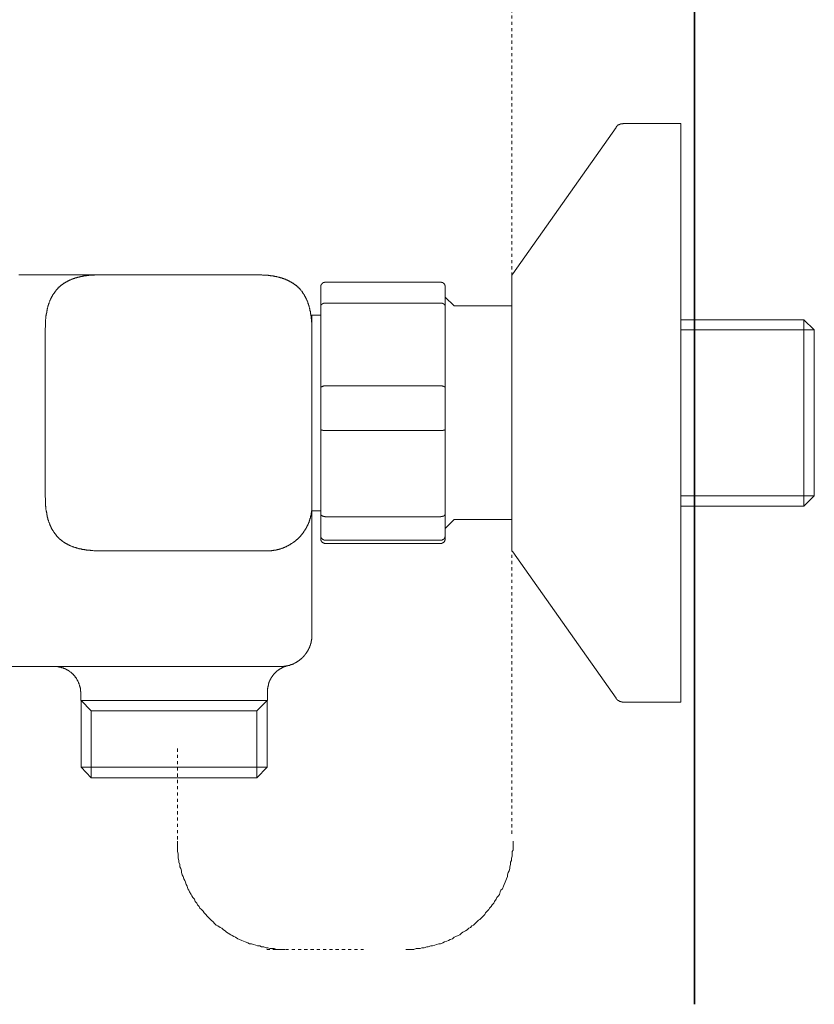
# Model space of a CAD drawing. Units: inches. Extents: x -466 to 712, y -705 to 134.
# Drawn here: x 429 to 519, y -550 to -439 of the extents above; entities that cross this region are included whole.
import ezdxf

# ---------------------------------------------------------------- set-up
doc = ezdxf.new("R2010")
doc.units = ezdxf.units.IN
doc.header["$MEASUREMENT"] = 0
for name, pattern in [('AI-Linetype-10', [0.705556, 0.352778, -0.352778]), ('AI-Linetype-11', [0.705556, 0.352778, -0.352778]), ('AI-Linetype-12', [0.705556, 0.352778, -0.352778]), ('AI-Linetype-8', [0.705556, 0.352778, -0.352778]), ('AI-Linetype-9', [0.705556, 0.352778, -0.352778])]:
    doc.linetypes.add(name, pattern=pattern)
doc.layers.add('图层 1', color=7, linetype='Continuous')

msp = doc.modelspace()

# ---------------------------------------------------------------- linework, layer by layer
at = {"layer": '图层 1', "color": 7, "lineweight": 35}
msp.add_lwpolyline([(505.43, 12.45), (505.43, -549.73)], dxfattribs=at)
at = {"layer": '图层 1', "color": 7, "linetype": 'AI-Linetype-8', "lineweight": 9}
msp.add_lwpolyline([(484.86, -203.51), (484.86, -530.56)], dxfattribs=at)
at = {"layer": '图层 1', "color": 7, "lineweight": 9}
for points in [[(496.6, -451.05), (496.6, -451.02), (496.62, -451), (496.65, -450.98), (496.65, -450.95), (496.67, -450.95), (496.7, -450.92), (496.7, -450.9), (496.72, -450.9), (496.72, -450.88), (496.74, -450.88), (496.77, -450.86), (496.77, -450.83), (496.8, -450.83), (496.82, -450.8), (496.85, -450.78), (496.87, -450.78), (496.9, -450.75), (496.92, -450.75), (496.94, -450.74), (496.97, -450.74), (496.97, -450.71), (496.99, -450.71), (497.02, -450.71), (497.04, -450.68), (497.07, -450.68), (497.09, -450.68), (497.12, -450.65), (497.15, -450.65), (497.16, -450.65), (497.19, -450.64), (497.21, -450.64), (497.24, -450.64), (497.27, -450.64), (497.29, -450.64), (497.32, -450.64), (497.34, -450.64), (497.37, -450.64), (497.39, -450.61), (497.42, -450.61)], [(497.42, -450.61), (503.89, -450.61)], [(503.89, -450.61), (503.89, -515.72)], [(484.97, -467.52), (496.6, -451.05)], [(484.89, -467.79), (484.89, -467.77), (484.89, -467.75), (484.89, -467.73), (484.89, -467.69), (484.89, -467.67), (484.92, -467.64), (484.92, -467.62), (484.92, -467.6), (484.94, -467.57), (484.94, -467.54), (484.97, -467.54), (484.97, -467.52)], [(439.06, -467.64), (439.04, -467.64), (439.01, -467.64), (438.99, -467.64), (438.97, -467.64), (438.94, -467.64), (438.92, -467.64), (438.89, -467.64), (438.86, -467.64), (438.84, -467.64), (438.82, -467.64), (438.79, -467.64), (438.77, -467.64), (438.74, -467.64), (438.71, -467.64), (438.69, -467.64), (438.67, -467.64), (438.64, -467.64), (438.61, -467.64), (438.59, -467.64), (438.57, -467.64), (438.54, -467.64), (438.52, -467.64), (438.49, -467.64), (438.47, -467.64), (438.44, -467.64), (438.42, -467.64), (438.4, -467.64), (438.37, -467.64), (438.35, -467.64), (438.32, -467.64), (438.3, -467.64), (438.27, -467.64), (438.22, -467.64), (438.19, -467.64), (438.17, -467.64), (438.14, -467.64), (438.12, -467.64), (438.1, -467.64), (438.07, -467.64), (438.05, -467.64), (438, -467.64), (437.97, -467.64), (437.94, -467.64), (437.92, -467.64), (437.88, -467.64), (437.85, -467.64), (437.82, -467.64), (437.79, -467.64), (437.75, -467.64), (437.72, -467.64), (437.68, -467.64), (437.65, -467.64), (437.62, -467.64), (437.58, -467.64), (437.55, -467.64), (437.5, -467.64), (437.48, -467.64), (437.43, -467.64), (437.4, -467.64), (437.35, -467.64), (437.33, -467.64), (437.27, -467.64), (437.23, -467.64), (437.2, -467.64), (437.15, -467.64), (437.1, -467.64), (437.08, -467.64), (437.03, -467.64), (436.98, -467.64), (436.95, -467.64), (436.9, -467.64), (436.85, -467.64), (436.81, -467.64), (436.76, -467.64), (436.73, -467.64), (436.68, -467.64), (436.64, -467.64), (436.59, -467.64), (436.53, -467.64), (436.48, -467.64), (436.46, -467.64), (436.41, -467.64), (436.36, -467.64), (436.31, -467.64), (436.26, -467.64), (436.21, -467.64), (436.16, -467.64), (436.11, -467.64), (436.06, -467.64), (436.01, -467.64), (435.96, -467.64), (435.91, -467.64), (435.84, -467.64), (435.79, -467.64), (435.74, -467.64), (435.69, -467.64), (435.64, -467.64), (435.59, -467.64), (435.54, -467.64), (435.47, -467.64), (435.42, -467.64), (435.37, -467.64), (435.32, -467.64), (435.24, -467.64), (435.19, -467.64), (435.14, -467.64), (435.1, -467.64), (435.02, -467.64), (434.98, -467.64), (434.92, -467.64), (434.85, -467.64), (434.8, -467.64), (434.72, -467.64), (434.68, -467.64), (434.62, -467.64), (434.55, -467.64), (434.5, -467.64), (434.43, -467.64), (434.37, -467.64), (434.3, -467.64), (434.26, -467.64), (434.13, -467.64), (434, -467.64), (433.88, -467.64), (433.76, -467.64), (433.63, -467.64), (433.51, -467.64), (433.36, -467.64), (433.24, -467.64), (433.11, -467.64), (432.99, -467.64), (432.84, -467.64), (432.72, -467.64), (432.64, -467.64), (432.59, -467.64), (432.52, -467.64), (432.44, -467.64), (432.32, -467.64), (432.17, -467.64), (432.05, -467.64), (431.9, -467.64), (431.77, -467.64), (431.63, -467.64), (431.48, -467.64), (431.35, -467.64), (431.05, -467.64), (430.79, -467.64), (430.51, -467.64), (430.21, -467.64), (429.94, -467.64), (429.64, -467.64), (429.37, -467.64)], [(432.34, -474.34), (432.34, -474.18), (432.34, -474), (432.34, -473.92), (432.34, -473.82), (432.34, -473.73), (432.34, -473.65), (432.37, -473.55), (432.37, -473.48), (432.37, -473.38), (432.37, -473.27), (432.37, -473.2), (432.37, -473.11), (432.37, -473.02), (432.37, -472.98), (432.39, -472.93), (432.39, -472.88), (432.39, -472.83), (432.39, -472.8), (432.39, -472.75), (432.39, -472.71), (432.39, -472.66), (432.42, -472.61), (432.42, -472.58), (432.42, -472.53), (432.42, -472.48), (432.42, -472.44), (432.44, -472.38), (432.44, -472.36), (432.44, -472.31), (432.44, -472.27), (432.47, -472.21), (432.47, -472.17), (432.47, -472.14), (432.47, -472.08), (432.5, -472.04), (432.5, -471.99), (432.5, -471.93), (432.52, -471.91), (432.52, -471.86), (432.52, -471.81), (432.54, -471.77), (432.54, -471.74), (432.54, -471.69), (432.57, -471.64), (432.57, -471.59), (432.57, -471.57), (432.59, -471.52), (432.59, -471.46), (432.61, -471.42), (432.61, -471.39), (432.61, -471.35), (432.64, -471.29), (432.64, -471.24), (432.66, -471.22), (432.66, -471.17), (432.69, -471.12), (432.69, -471.07), (432.72, -471.05), (432.72, -470.99), (432.74, -470.95), (432.76, -470.92), (432.76, -470.87), (432.79, -470.82), (432.79, -470.79), (432.81, -470.75), (432.84, -470.7), (432.84, -470.68), (432.87, -470.62), (432.87, -470.6), (432.89, -470.55), (432.91, -470.5), (432.91, -470.48), (432.94, -470.43), (432.96, -470.4), (432.99, -470.34), (432.99, -470.31), (433.01, -470.28), (433.03, -470.23), (433.06, -470.19), (433.06, -470.15), (433.08, -470.12), (433.11, -470.08), (433.14, -470.05), (433.16, -470), (433.16, -469.97), (433.18, -469.93), (433.21, -469.91), (433.24, -469.86), (433.26, -469.84), (433.29, -469.78), (433.31, -469.76), (433.34, -469.73), (433.36, -469.69), (433.39, -469.66), (433.41, -469.63), (433.43, -469.58), (433.46, -469.56), (433.48, -469.53), (433.51, -469.48), (433.53, -469.46), (433.56, -469.43), (433.58, -469.38), (433.61, -469.35), (433.63, -469.33), (433.65, -469.28), (433.68, -469.26), (433.71, -469.23), (433.73, -469.21), (433.76, -469.18), (433.78, -469.14), (433.83, -469.11), (433.85, -469.09), (433.88, -469.06), (433.9, -469.04), (433.93, -469.01), (433.98, -468.99), (434, -468.94), (434.03, -468.91), (434.06, -468.89), (434.1, -468.86), (434.13, -468.84), (434.16, -468.82), (434.2, -468.79), (434.23, -468.76), (434.26, -468.74), (434.3, -468.72), (434.33, -468.69), (434.35, -468.66), (434.4, -468.64), (434.43, -468.61), (434.45, -468.59), (434.5, -468.57), (434.52, -468.57), (434.57, -468.54), (434.6, -468.52), (434.65, -468.5), (434.68, -468.46), (434.72, -468.44), (434.74, -468.42), (434.8, -468.42), (434.82, -468.39), (434.87, -468.37), (434.9, -468.35), (434.95, -468.32), (434.98, -468.32), (435.02, -468.29), (435.05, -468.27), (435.1, -468.24), (435.12, -468.24), (435.17, -468.22), (435.22, -468.19), (435.24, -468.19), (435.3, -468.17), (435.32, -468.14), (435.37, -468.14), (435.42, -468.12), (435.44, -468.09), (435.49, -468.09), (435.54, -468.07), (435.56, -468.07), (435.61, -468.04), (435.67, -468.04), (435.69, -468.01), (435.74, -467.99), (435.79, -467.99), (435.84, -467.97), (435.86, -467.97), (435.91, -467.94), (435.96, -467.94), (435.99, -467.94), (436.04, -467.92), (436.09, -467.92), (436.13, -467.89), (436.16, -467.89), (436.21, -467.86), (436.26, -467.86), (436.31, -467.86), (436.34, -467.84), (436.39, -467.84), (436.43, -467.82), (436.48, -467.82), (436.51, -467.82), (436.56, -467.79), (436.61, -467.79), (436.66, -467.79), (436.71, -467.77), (436.73, -467.77), (436.78, -467.77), (436.83, -467.77), (436.87, -467.75), (436.93, -467.75), (436.95, -467.75), (437, -467.75), (437.06, -467.73), (437.1, -467.73), (437.15, -467.73), (437.18, -467.73), (437.23, -467.73), (437.27, -467.69), (437.33, -467.69), (437.38, -467.69), (437.4, -467.69), (437.45, -467.69), (437.5, -467.69), (437.55, -467.67), (437.6, -467.67), (437.62, -467.67), (437.68, -467.67), (437.72, -467.67), (437.82, -467.67), (437.9, -467.67), (438, -467.64), (438.07, -467.64), (438.17, -467.64), (438.27, -467.64), (438.35, -467.64), (438.44, -467.64), (438.52, -467.64), (438.61, -467.64), (438.69, -467.64), (438.89, -467.64), (439.06, -467.64)], [(439.06, -467.64), (455.66, -467.64)], [(455.66, -467.64), (455.85, -467.64), (456.02, -467.64), (456.1, -467.64), (456.2, -467.64), (456.27, -467.64), (456.37, -467.64), (456.47, -467.64), (456.55, -467.64), (456.65, -467.64), (456.72, -467.64), (456.82, -467.67), (456.89, -467.67), (457, -467.67), (457.05, -467.67), (457.09, -467.67), (457.11, -467.67), (457.17, -467.67), (457.22, -467.69), (457.27, -467.69), (457.32, -467.69), (457.34, -467.69), (457.39, -467.69), (457.44, -467.69), (457.49, -467.73), (457.54, -467.73), (457.56, -467.73), (457.61, -467.73), (457.66, -467.73), (457.71, -467.75), (457.76, -467.75), (457.79, -467.75), (457.84, -467.75), (457.89, -467.77), (457.94, -467.77), (457.98, -467.77), (458.01, -467.77), (458.06, -467.79), (458.11, -467.79), (458.16, -467.79), (458.21, -467.82), (458.23, -467.82), (458.28, -467.82), (458.33, -467.84), (458.38, -467.84), (458.41, -467.86), (458.45, -467.86), (458.51, -467.86), (458.56, -467.89), (458.58, -467.89), (458.63, -467.92), (458.68, -467.92), (458.73, -467.94), (458.76, -467.94), (458.81, -467.94), (458.85, -467.97), (458.87, -467.97), (458.93, -467.99), (458.98, -467.99), (459.03, -468.01), (459.05, -468.04), (459.1, -468.04), (459.15, -468.07), (459.18, -468.07), (459.23, -468.09), (459.27, -468.09), (459.3, -468.12), (459.35, -468.14), (459.4, -468.14), (459.43, -468.17), (459.47, -468.19), (459.5, -468.19), (459.55, -468.22), (459.6, -468.24), (459.62, -468.24), (459.67, -468.27), (459.7, -468.29), (459.75, -468.32), (459.77, -468.32), (459.82, -468.35), (459.85, -468.37), (459.89, -468.39), (459.92, -468.42), (459.97, -468.42), (459.99, -468.44), (460.04, -468.46), (460.07, -468.5), (460.11, -468.52), (460.14, -468.54), (460.19, -468.57), (460.21, -468.57), (460.26, -468.59), (460.29, -468.61), (460.32, -468.64), (460.37, -468.66), (460.39, -468.69), (460.42, -468.72), (460.47, -468.74), (460.5, -468.76), (460.52, -468.79), (460.56, -468.82), (460.59, -468.84), (460.62, -468.86), (460.66, -468.89), (460.69, -468.91), (460.71, -468.94), (460.74, -468.99), (460.79, -469.01), (460.81, -469.04), (460.84, -469.06), (460.86, -469.09), (460.89, -469.11), (460.94, -469.14), (460.96, -469.18), (460.98, -469.21), (461.01, -469.23), (461.04, -469.26), (461.06, -469.28), (461.09, -469.33), (461.11, -469.35), (461.13, -469.38), (461.16, -469.43), (461.18, -469.46), (461.23, -469.48), (461.26, -469.53), (461.28, -469.56), (461.31, -469.58), (461.31, -469.63), (461.34, -469.66), (461.36, -469.69), (461.39, -469.73), (461.41, -469.76), (461.43, -469.78), (461.46, -469.84), (461.48, -469.86), (461.51, -469.91), (461.53, -469.93), (461.55, -469.97), (461.55, -470), (461.58, -470.05), (461.6, -470.08), (461.63, -470.12), (461.65, -470.15), (461.65, -470.19), (461.68, -470.23), (461.7, -470.28), (461.73, -470.31), (461.73, -470.34), (461.76, -470.4), (461.78, -470.43), (461.81, -470.48), (461.81, -470.5), (461.83, -470.55), (461.85, -470.6), (461.85, -470.62), (461.87, -470.68), (461.9, -470.7), (461.9, -470.75), (461.93, -470.79), (461.93, -470.82), (461.95, -470.87), (461.95, -470.92), (461.98, -470.95), (462, -470.99), (462, -471.05), (462.03, -471.07), (462.03, -471.12), (462.05, -471.17), (462.05, -471.22), (462.08, -471.24), (462.08, -471.29), (462.11, -471.35), (462.11, -471.39), (462.11, -471.42), (462.13, -471.46), (462.13, -471.52), (462.15, -471.57), (462.15, -471.59), (462.15, -471.64), (462.18, -471.69), (462.18, -471.74), (462.21, -471.77), (462.21, -471.81), (462.21, -471.86), (462.23, -471.91), (462.23, -471.93), (462.23, -471.99), (462.23, -472.04), (462.25, -472.08), (462.25, -472.14), (462.25, -472.17), (462.25, -472.21), (462.28, -472.27), (462.28, -472.31), (462.28, -472.36), (462.28, -472.38), (462.3, -472.44), (462.3, -472.48), (462.3, -472.53), (462.3, -472.58), (462.3, -472.61), (462.32, -472.66), (462.32, -472.71), (462.32, -472.75), (462.32, -472.8), (462.32, -472.83), (462.32, -472.88), (462.32, -472.93), (462.35, -472.98), (462.35, -473.02), (462.35, -473.11), (462.35, -473.2), (462.35, -473.27), (462.35, -473.38), (462.35, -473.48), (462.38, -473.55), (462.38, -473.65), (462.38, -473.73), (462.38, -473.82), (462.38, -473.92), (462.38, -474), (462.38, -474.18), (462.38, -474.34)], [(463.37, -468.99), (463.37, -468.97), (463.37, -468.94), (463.37, -468.91), (463.37, -468.89), (463.39, -468.86), (463.39, -468.84), (463.39, -468.82), (463.39, -468.79), (463.42, -468.79), (463.42, -468.76), (463.42, -468.74), (463.44, -468.74), (463.44, -468.72), (463.44, -468.69), (463.47, -468.69), (463.47, -468.66), (463.49, -468.66), (463.49, -468.64), (463.52, -468.64), (463.52, -468.61), (463.54, -468.61), (463.54, -468.59), (463.56, -468.59), (463.56, -468.57), (463.59, -468.57), (463.59, -468.54), (463.61, -468.54), (463.64, -468.54), (463.64, -468.52), (463.66, -468.52), (463.69, -468.52), (463.69, -468.5), (463.72, -468.5), (463.74, -468.5), (463.77, -468.5), (463.79, -468.5), (463.79, -468.46), (463.81, -468.46), (463.84, -468.46), (463.87, -468.46)], [(463.87, -468.46), (476.89, -468.46)], [(477.38, -468.99), (477.38, -468.97), (477.38, -468.94), (477.38, -468.91), (477.38, -468.89), (477.38, -468.86), (477.35, -468.86), (477.35, -468.84), (477.35, -468.82), (477.35, -468.79), (477.33, -468.79), (477.33, -468.76), (477.33, -468.74), (477.31, -468.74), (477.31, -468.72), (477.31, -468.69), (477.28, -468.69), (477.28, -468.66), (477.25, -468.66), (477.25, -468.64), (477.23, -468.61), (477.21, -468.61), (477.21, -468.59), (477.18, -468.59), (477.18, -468.57), (477.16, -468.57), (477.16, -468.54), (477.13, -468.54), (477.11, -468.54), (477.11, -468.52), (477.08, -468.52), (477.06, -468.52), (477.06, -468.5), (477.03, -468.5), (477.01, -468.5), (476.98, -468.5), (476.96, -468.5), (476.96, -468.46), (476.93, -468.46), (476.9, -468.46), (476.89, -468.46)], [(484.89, -467.79), (484.89, -498.54)], [(463.37, -468.99), (463.37, -471.17)], [(477.38, -471.17), (477.38, -468.99)], [(463.37, -471.17), (463.37, -471.15), (463.37, -471.12), (463.39, -471.09), (463.39, -471.07), (463.39, -471.05), (463.42, -471.05), (463.42, -471.02), (463.44, -471.02), (463.44, -470.99), (463.47, -470.97), (463.49, -470.97), (463.49, -470.95), (463.52, -470.95), (463.52, -470.92), (463.54, -470.92), (463.56, -470.92), (463.56, -470.9), (463.59, -470.9), (463.61, -470.9), (463.61, -470.87), (463.64, -470.87), (463.66, -470.87), (463.69, -470.87), (463.69, -470.84), (463.72, -470.84), (463.74, -470.84), (463.77, -470.84), (463.79, -470.84), (463.81, -470.84), (463.84, -470.84), (463.87, -470.84)], [(476.89, -470.84), (463.87, -470.84)], [(477.38, -471.17), (477.38, -471.15), (477.38, -471.12), (477.38, -471.09), (477.35, -471.09), (477.35, -471.07), (477.35, -471.05), (477.33, -471.05), (477.33, -471.02), (477.31, -471.02), (477.31, -470.99), (477.28, -470.97), (477.25, -470.97), (477.25, -470.95), (477.23, -470.95), (477.23, -470.92), (477.21, -470.92), (477.18, -470.92), (477.18, -470.9), (477.16, -470.9), (477.13, -470.9), (477.13, -470.87), (477.11, -470.87), (477.08, -470.87), (477.06, -470.87), (477.06, -470.84), (477.03, -470.84), (477.01, -470.84), (476.98, -470.84), (476.96, -470.84), (476.93, -470.84), (476.9, -470.84), (476.89, -470.84)], [(478.37, -471.15), (477.38, -470.15)], [(463.37, -471.17), (463.37, -480.35)], [(477.38, -480.35), (477.38, -471.17)], [(484.89, -471.15), (478.37, -471.15)], [(462.38, -472.17), (463.37, -472.17)], [(462.38, -474.27), (462.38, -472.17)], [(503.89, -472.69), (517.75, -472.69)], [(517.75, -493.67), (517.75, -472.69)], [(517.75, -472.69), (518.92, -473.85)], [(518.92, -473.85), (503.89, -473.85)], [(518.92, -473.85), (518.92, -492.5)], [(518.92, -483.18), (518.92, -473.85)], [(432.34, -491.99), (432.34, -474.34)], [(462.38, -474.34), (462.38, -493.69)], [(463.37, -480.35), (463.37, -480.32), (463.37, -480.3), (463.39, -480.3), (463.39, -480.27), (463.42, -480.27), (463.42, -480.25), (463.44, -480.25), (463.44, -480.23), (463.47, -480.23), (463.49, -480.23), (463.52, -480.21), (463.54, -480.21), (463.56, -480.21), (463.59, -480.18), (463.61, -480.18), (463.64, -480.18), (463.66, -480.18), (463.69, -480.18), (463.72, -480.15), (463.74, -480.15), (463.77, -480.15), (463.79, -480.15), (463.81, -480.15), (463.84, -480.15), (463.87, -480.15)], [(463.37, -480.35), (463.37, -485.01)], [(463.87, -480.15), (476.89, -480.15)], [(477.38, -480.35), (477.38, -480.32), (477.38, -480.3), (477.35, -480.3), (477.35, -480.27), (477.33, -480.27), (477.33, -480.25), (477.31, -480.25), (477.31, -480.23), (477.28, -480.23), (477.25, -480.23), (477.25, -480.21), (477.23, -480.21), (477.21, -480.21), (477.18, -480.21), (477.18, -480.18), (477.16, -480.18), (477.13, -480.18), (477.11, -480.18), (477.08, -480.18), (477.06, -480.18), (477.03, -480.15), (477.01, -480.15), (476.98, -480.15), (476.96, -480.15), (476.93, -480.15), (476.9, -480.15), (476.89, -480.15)], [(477.38, -485.01), (477.38, -480.35)], [(518.92, -492.5), (518.92, -483.18)], [(463.37, -485.01), (463.37, -485.03), (463.39, -485.06), (463.42, -485.09), (463.44, -485.09), (463.44, -485.11), (463.47, -485.11), (463.49, -485.11), (463.52, -485.11), (463.52, -485.14), (463.54, -485.14), (463.56, -485.14), (463.59, -485.14), (463.61, -485.14), (463.61, -485.16), (463.64, -485.16), (463.66, -485.16), (463.69, -485.16), (463.72, -485.16), (463.74, -485.16), (463.77, -485.16), (463.79, -485.16), (463.81, -485.16), (463.84, -485.16), (463.87, -485.16)], [(463.37, -485.01), (463.37, -494.54)], [(476.89, -485.16), (463.87, -485.16)], [(476.89, -485.16), (476.9, -485.16), (476.93, -485.16), (476.96, -485.16), (476.98, -485.16), (477.01, -485.16), (477.03, -485.16), (477.06, -485.16), (477.08, -485.16), (477.11, -485.16), (477.13, -485.16), (477.13, -485.14), (477.16, -485.14), (477.18, -485.14), (477.21, -485.14), (477.23, -485.14), (477.25, -485.11), (477.28, -485.11), (477.31, -485.11), (477.31, -485.09), (477.33, -485.09), (477.35, -485.06), (477.38, -485.06), (477.38, -485.03), (477.38, -485.01)], [(477.38, -494.54), (477.38, -485.01)], [(439.06, -498.69), (438.89, -498.69), (438.69, -498.69), (438.61, -498.69), (438.52, -498.69), (438.44, -498.69), (438.35, -498.69), (438.27, -498.69), (438.17, -498.69), (438.07, -498.69), (438, -498.69), (437.9, -498.69), (437.82, -498.69), (437.72, -498.66), (437.68, -498.66), (437.62, -498.66), (437.6, -498.66), (437.55, -498.66), (437.5, -498.66), (437.45, -498.66), (437.4, -498.63), (437.38, -498.63), (437.33, -498.63), (437.27, -498.63), (437.23, -498.63), (437.18, -498.63), (437.15, -498.61), (437.1, -498.61), (437.06, -498.61), (437, -498.61), (436.95, -498.58), (436.93, -498.58), (436.87, -498.58), (436.83, -498.58), (436.78, -498.56), (436.73, -498.56), (436.71, -498.56), (436.66, -498.56), (436.61, -498.54), (436.56, -498.54), (436.51, -498.54), (436.48, -498.51), (436.43, -498.51), (436.39, -498.48), (436.34, -498.48), (436.31, -498.48), (436.26, -498.46), (436.21, -498.46), (436.16, -498.46), (436.13, -498.43), (436.09, -498.43), (436.04, -498.41), (435.99, -498.41), (435.96, -498.39), (435.91, -498.39), (435.86, -498.36), (435.84, -498.36), (435.79, -498.33), (435.74, -498.33), (435.69, -498.31), (435.67, -498.31), (435.61, -498.29), (435.56, -498.29), (435.54, -498.26), (435.49, -498.24), (435.44, -498.24), (435.42, -498.21), (435.37, -498.21), (435.32, -498.18), (435.3, -498.16), (435.24, -498.16), (435.22, -498.13), (435.17, -498.11), (435.12, -498.11), (435.1, -498.09), (435.05, -498.06), (435.02, -498.04), (434.98, -498.04), (434.95, -498.02), (434.9, -497.98), (434.87, -497.96), (434.82, -497.96), (434.8, -497.93), (434.74, -497.92), (434.72, -497.89), (434.68, -497.86), (434.65, -497.83), (434.6, -497.83), (434.57, -497.81), (434.52, -497.78), (434.5, -497.76), (434.45, -497.74), (434.43, -497.71), (434.4, -497.68), (434.35, -497.67), (434.33, -497.64), (434.3, -497.62), (434.26, -497.59), (434.23, -497.56), (434.2, -497.54), (434.16, -497.51), (434.13, -497.49), (434.1, -497.46), (434.06, -497.44), (434.03, -497.42), (434, -497.39), (433.98, -497.37), (433.93, -497.34), (433.9, -497.28), (433.88, -497.27), (433.85, -497.24), (433.83, -497.21), (433.78, -497.19), (433.76, -497.18), (433.73, -497.12), (433.71, -497.1), (433.68, -497.06), (433.65, -497.05), (433.63, -497.03), (433.61, -496.97), (433.58, -496.95), (433.56, -496.92), (433.53, -496.87), (433.51, -496.84), (433.48, -496.82), (433.46, -496.77), (433.43, -496.75), (433.41, -496.73), (433.39, -496.67), (433.36, -496.65), (433.34, -496.62), (433.31, -496.57), (433.29, -496.55), (433.26, -496.5), (433.24, -496.47), (433.21, -496.42), (433.18, -496.4), (433.16, -496.38), (433.16, -496.33), (433.14, -496.3), (433.11, -496.25), (433.08, -496.22), (433.06, -496.18), (433.06, -496.16), (433.03, -496.1), (433.01, -496.05), (432.99, -496.02), (432.99, -495.97), (432.96, -495.95), (432.94, -495.9), (432.91, -495.87), (432.91, -495.82), (432.89, -495.77), (432.87, -495.75), (432.87, -495.71), (432.84, -495.68), (432.84, -495.62), (432.81, -495.57), (432.79, -495.55), (432.79, -495.51), (432.76, -495.46), (432.76, -495.44), (432.74, -495.38), (432.72, -495.33), (432.72, -495.28), (432.69, -495.26), (432.69, -495.22), (432.66, -495.16), (432.66, -495.13), (432.64, -495.08), (432.64, -495.04), (432.61, -494.98), (432.61, -494.96), (432.61, -494.91), (432.59, -494.86), (432.59, -494.81), (432.57, -494.79), (432.57, -494.73), (432.57, -494.69), (432.54, -494.64), (432.54, -494.61), (432.54, -494.57), (432.52, -494.51), (432.52, -494.46), (432.52, -494.44), (432.5, -494.39), (432.5, -494.34), (432.5, -494.29), (432.47, -494.24), (432.47, -494.22), (432.47, -494.17), (432.47, -494.11), (432.44, -494.06), (432.44, -494.02), (432.44, -493.99), (432.44, -493.94), (432.42, -493.89), (432.42, -493.83), (432.42, -493.8), (432.42, -493.77), (432.42, -493.73), (432.39, -493.67), (432.39, -493.62), (432.39, -493.58), (432.39, -493.55), (432.39, -493.5), (432.39, -493.45), (432.39, -493.39), (432.37, -493.35), (432.37, -493.33), (432.37, -493.23), (432.37, -493.12), (432.37, -493.05), (432.37, -492.95), (432.37, -492.88), (432.37, -492.77), (432.34, -492.68), (432.34, -492.6), (432.34, -492.5), (432.34, -492.43), (432.34, -492.32), (432.34, -492.15), (432.34, -491.99)], [(518.92, -492.5), (503.89, -492.5)], [(518.92, -492.5), (517.75, -493.67)], [(462.38, -493.69), (462.38, -493.73), (462.38, -493.75), (462.38, -493.77), (462.38, -493.8), (462.38, -493.82), (462.38, -493.83), (462.38, -493.87), (462.38, -493.91), (462.38, -493.94), (462.35, -493.97), (462.35, -493.99), (462.35, -494.02), (462.35, -494.04), (462.35, -494.06), (462.35, -494.11), (462.35, -494.14), (462.35, -494.17), (462.35, -494.19), (462.35, -494.22), (462.32, -494.24), (462.32, -494.26), (462.32, -494.31), (462.32, -494.34), (462.32, -494.36), (462.32, -494.39), (462.32, -494.42), (462.3, -494.44), (462.3, -494.48), (462.3, -494.51), (462.3, -494.54), (462.3, -494.57), (462.28, -494.59), (462.28, -494.61), (462.28, -494.66), (462.28, -494.69), (462.25, -494.71), (462.25, -494.73), (462.25, -494.76), (462.25, -494.81), (462.23, -494.84), (462.23, -494.86), (462.23, -494.89), (462.23, -494.91), (462.21, -494.94), (462.21, -494.98), (462.21, -495.01), (462.18, -495.04), (462.18, -495.07), (462.18, -495.08), (462.15, -495.11), (462.15, -495.16), (462.15, -495.18), (462.13, -495.22), (462.13, -495.23), (462.11, -495.26), (462.11, -495.31), (462.11, -495.33), (462.08, -495.35), (462.08, -495.38), (462.05, -495.41), (462.05, -495.44), (462.05, -495.48), (462.03, -495.51), (462.03, -495.54), (462, -495.55), (462, -495.57), (461.98, -495.6), (461.98, -495.65), (461.95, -495.68), (461.95, -495.71), (461.93, -495.73), (461.93, -495.75), (461.9, -495.77), (461.9, -495.8), (461.87, -495.85), (461.87, -495.87), (461.85, -495.9), (461.83, -495.93), (461.83, -495.95), (461.81, -495.97), (461.81, -496), (461.78, -496.05), (461.76, -496.07), (461.76, -496.1), (461.73, -496.13), (461.73, -496.16), (461.7, -496.18), (461.68, -496.19), (461.68, -496.22), (461.65, -496.25), (461.63, -496.3), (461.63, -496.33), (461.6, -496.35), (461.58, -496.38), (461.58, -496.4), (461.55, -496.42), (461.53, -496.44), (461.51, -496.47), (461.51, -496.5), (461.48, -496.52), (461.46, -496.55), (461.46, -496.57), (461.43, -496.62), (461.41, -496.65), (461.39, -496.67), (461.36, -496.69), (461.36, -496.73), (461.34, -496.75), (461.31, -496.77), (461.28, -496.8), (461.26, -496.82), (461.26, -496.84), (461.23, -496.87), (461.21, -496.9), (461.18, -496.92), (461.16, -496.95), (461.13, -496.97), (461.13, -496.99), (461.11, -497.03), (461.09, -497.05), (461.06, -497.06), (461.04, -497.1), (461.01, -497.12), (460.98, -497.14), (460.96, -497.18), (460.94, -497.19), (460.91, -497.21), (460.89, -497.24), (460.86, -497.27), (460.84, -497.28), (460.81, -497.31), (460.79, -497.34), (460.76, -497.37), (460.74, -497.39), (460.71, -497.42), (460.69, -497.42), (460.66, -497.44), (460.64, -497.46), (460.62, -497.49), (460.59, -497.51), (460.56, -497.54), (460.54, -497.54), (460.52, -497.56), (460.5, -497.59), (460.47, -497.62), (460.44, -497.64), (460.42, -497.67), (460.39, -497.67), (460.37, -497.68), (460.34, -497.71), (460.32, -497.74), (460.29, -497.74), (460.26, -497.76), (460.24, -497.78), (460.21, -497.81), (460.19, -497.81), (460.17, -497.83), (460.11, -497.86), (460.1, -497.89), (460.07, -497.89), (460.04, -497.92), (460.02, -497.93), (459.99, -497.93), (459.97, -497.96), (459.94, -497.98), (459.92, -497.98), (459.89, -498.02), (459.87, -498.04), (459.82, -498.04), (459.8, -498.06), (459.77, -498.06), (459.75, -498.09), (459.72, -498.11), (459.7, -498.11), (459.67, -498.13), (459.65, -498.13), (459.6, -498.16), (459.57, -498.18), (459.55, -498.18), (459.52, -498.21), (459.5, -498.21), (459.47, -498.24), (459.45, -498.24), (459.4, -498.26), (459.37, -498.26), (459.35, -498.29), (459.32, -498.29), (459.3, -498.31), (459.27, -498.31), (459.23, -498.33), (459.2, -498.33), (459.18, -498.36), (459.15, -498.36), (459.13, -498.39), (459.1, -498.39), (459.05, -498.39), (459.03, -498.41), (459.01, -498.41), (458.98, -498.43), (458.95, -498.43), (458.93, -498.43), (458.87, -498.46), (458.85, -498.46), (458.83, -498.48), (458.81, -498.48), (458.78, -498.48), (458.76, -498.51), (458.71, -498.51), (458.68, -498.51), (458.66, -498.54), (458.63, -498.54), (458.6, -498.54), (458.56, -498.56), (458.53, -498.56), (458.51, -498.56), (458.48, -498.56), (458.45, -498.58), (458.43, -498.58), (458.38, -498.58), (458.36, -498.58), (458.33, -498.61), (458.31, -498.61), (458.28, -498.61), (458.26, -498.61), (458.21, -498.61), (458.18, -498.63), (458.16, -498.63), (458.14, -498.63), (458.11, -498.63), (458.09, -498.63), (458.04, -498.66), (458.01, -498.66), (457.98, -498.66), (457.96, -498.66), (457.94, -498.66), (457.92, -498.66), (457.86, -498.66), (457.84, -498.69), (457.81, -498.69), (457.79, -498.69), (457.76, -498.69), (457.74, -498.69), (457.71, -498.69), (457.66, -498.69), (457.64, -498.69), (457.61, -498.69), (457.59, -498.69), (457.56, -498.69), (457.54, -498.69), (457.52, -498.69), (457.47, -498.69), (457.44, -498.69), (457.41, -498.69), (457.39, -498.69), (457.36, -498.69)], [(462.38, -503.39), (462.38, -503.34), (462.38, -503.32), (462.38, -503.28), (462.38, -503.23), (462.38, -503.2), (462.38, -503.15), (462.38, -503.1), (462.38, -503.08), (462.38, -503.02), (462.38, -502.97), (462.38, -502.95), (462.38, -502.9), (462.38, -502.87), (462.38, -502.83), (462.38, -502.8), (462.38, -502.75), (462.38, -502.73), (462.38, -502.68), (462.38, -502.65), (462.38, -502.6), (462.38, -502.58), (462.38, -502.53), (462.38, -502.44), (462.38, -502.4), (462.38, -502.33), (462.38, -502.25), (462.38, -502.22), (462.38, -502.2), (462.38, -502.18), (462.38, -502.15), (462.38, -502.12), (462.38, -502.1), (462.38, -502.08), (462.38, -501.98), (462.38, -501.8), (462.38, -501.61), (462.38, -501.41), (462.38, -501.31), (462.38, -501.21), (462.38, -501.12), (462.38, -501.04), (462.38, -500.94), (462.38, -500.84), (462.38, -500.74), (462.38, -500.71), (462.38, -500.69), (462.38, -500.66), (462.38, -500.64), (462.38, -500.61), (462.38, -500.59), (462.38, -500.57), (462.38, -500.54), (462.38, -500.51), (462.38, -500.39), (462.38, -500.27), (462.38, -500.14), (462.38, -500.03), (462.38, -499.89), (462.38, -499.78), (462.38, -499.64), (462.38, -499.52), (462.38, -499.4), (462.38, -499.27), (462.38, -499.15), (462.38, -498.9), (462.38, -498.66), (462.38, -498.41), (462.38, -498.16), (462.38, -498.04), (462.38, -497.92), (462.38, -497.78), (462.38, -497.67), (462.38, -497.54), (462.38, -497.49), (462.38, -497.42), (462.38, -497.37), (462.38, -497.28), (462.38, -497.24), (462.38, -497.18), (462.38, -497.12), (462.38, -497.06), (462.38, -496.99), (462.38, -496.95), (462.38, -496.87), (462.38, -496.82), (462.38, -496.77), (462.38, -496.69), (462.38, -496.65), (462.38, -496.6), (462.38, -496.55), (462.38, -496.47), (462.38, -496.42), (462.38, -496.38), (462.38, -496.33), (462.38, -496.28), (462.38, -496.19), (462.38, -496.16), (462.38, -496.1), (462.38, -496.05), (462.38, -496), (462.38, -495.95), (462.38, -495.9), (462.38, -495.85), (462.38, -495.8), (462.38, -495.75), (462.38, -495.71), (462.38, -495.65), (462.38, -495.6), (462.38, -495.57), (462.38, -495.54), (462.38, -495.48), (462.38, -495.44), (462.38, -495.38), (462.38, -495.35), (462.38, -495.31), (462.38, -495.26), (462.38, -495.23), (462.38, -495.18), (462.38, -495.13), (462.38, -495.11), (462.38, -495.07), (462.38, -495.04), (462.38, -494.98), (462.38, -494.96), (462.38, -494.91), (462.38, -494.89), (462.38, -494.86), (462.38, -494.81), (462.38, -494.79), (462.38, -494.73), (462.38, -494.71), (462.38, -494.69), (462.38, -494.66), (462.38, -494.61), (462.38, -494.59), (462.38, -494.57), (462.38, -494.54), (462.38, -494.51), (462.38, -494.48), (462.38, -494.44), (462.38, -494.42), (462.38, -494.39), (462.38, -494.36), (462.38, -494.34), (462.38, -494.31), (462.38, -494.29), (462.38, -494.26), (462.38, -494.24), (462.38, -494.22), (462.38, -494.19), (462.38, -494.17), (462.38, -494.14), (462.38, -494.11), (462.38, -494.09), (462.38, -494.06), (462.38, -494.04), (462.38, -494.02), (462.38, -493.99), (462.38, -493.97), (462.38, -493.94), (462.38, -493.91), (462.38, -493.89), (462.38, -493.87), (462.38, -493.83), (462.38, -493.82), (462.38, -493.8), (462.38, -493.77), (462.38, -493.75), (462.38, -493.73), (462.38, -493.69)], [(462.38, -494.19), (462.38, -493.69)], [(517.75, -493.67), (503.89, -493.67)], [(463.37, -494.19), (462.38, -494.19)], [(463.37, -494.54), (463.37, -494.57), (463.37, -494.59), (463.39, -494.61), (463.39, -494.64), (463.42, -494.66), (463.42, -494.69), (463.44, -494.69), (463.44, -494.71), (463.47, -494.71), (463.47, -494.73), (463.49, -494.73), (463.52, -494.76), (463.54, -494.76), (463.54, -494.79), (463.56, -494.79), (463.59, -494.79), (463.59, -494.81), (463.61, -494.81), (463.64, -494.81), (463.66, -494.81), (463.69, -494.84), (463.72, -494.84), (463.74, -494.84), (463.77, -494.84), (463.79, -494.84), (463.81, -494.84), (463.84, -494.84), (463.87, -494.86)], [(463.37, -494.54), (463.37, -496.99)], [(463.87, -494.86), (476.89, -494.86)], [(476.89, -494.86), (476.9, -494.84), (476.93, -494.84), (476.96, -494.84), (476.98, -494.84), (477.01, -494.84), (477.03, -494.84), (477.06, -494.84), (477.08, -494.84), (477.08, -494.81), (477.11, -494.81), (477.13, -494.81), (477.16, -494.81), (477.16, -494.79), (477.18, -494.79), (477.21, -494.79), (477.21, -494.76), (477.23, -494.76), (477.25, -494.76), (477.25, -494.73), (477.28, -494.73), (477.28, -494.71), (477.31, -494.71), (477.31, -494.69), (477.33, -494.69), (477.33, -494.66), (477.35, -494.64), (477.35, -494.61), (477.38, -494.61), (477.38, -494.59), (477.38, -494.57), (477.38, -494.54)], [(477.38, -496.99), (477.38, -494.54)], [(477.38, -496.19), (478.37, -495.18)], [(478.37, -495.18), (484.89, -495.18)], [(463.87, -497.49), (463.84, -497.49), (463.81, -497.49), (463.79, -497.49), (463.77, -497.49), (463.74, -497.49), (463.72, -497.49), (463.72, -497.46), (463.69, -497.46), (463.66, -497.46), (463.66, -497.44), (463.64, -497.44), (463.61, -497.44), (463.59, -497.42), (463.56, -497.39), (463.54, -497.39), (463.54, -497.37), (463.52, -497.37), (463.52, -497.34), (463.49, -497.34), (463.49, -497.31), (463.47, -497.31), (463.47, -497.28), (463.44, -497.27), (463.44, -497.24), (463.42, -497.24), (463.42, -497.21), (463.42, -497.19), (463.39, -497.19), (463.39, -497.18), (463.39, -497.14), (463.39, -497.12), (463.37, -497.1), (463.37, -497.06), (463.37, -497.05), (463.37, -497.03), (463.37, -496.99)], [(463.37, -496.99), (463.37, -497.37)], [(463.87, -497.86), (463.84, -497.86), (463.81, -497.86), (463.79, -497.86), (463.77, -497.86), (463.74, -497.83), (463.72, -497.83), (463.69, -497.83), (463.69, -497.81), (463.66, -497.81), (463.64, -497.81), (463.61, -497.78), (463.59, -497.78), (463.59, -497.76), (463.56, -497.76), (463.54, -497.74), (463.52, -497.71), (463.49, -497.68), (463.47, -497.67), (463.47, -497.64), (463.44, -497.64), (463.44, -497.62), (463.42, -497.59), (463.42, -497.56), (463.42, -497.54), (463.39, -497.54), (463.39, -497.51), (463.39, -497.49), (463.39, -497.46), (463.37, -497.46), (463.37, -497.44), (463.37, -497.42), (463.37, -497.39), (463.37, -497.37)], [(476.89, -497.49), (476.9, -497.49), (476.93, -497.49), (476.96, -497.49), (476.98, -497.49), (477.01, -497.49), (477.03, -497.49), (477.03, -497.46), (477.06, -497.46), (477.08, -497.46), (477.11, -497.44), (477.13, -497.44), (477.16, -497.42), (477.18, -497.42), (477.18, -497.39), (477.21, -497.39), (477.21, -497.37), (477.23, -497.37), (477.25, -497.34), (477.25, -497.31), (477.28, -497.31), (477.28, -497.28), (477.31, -497.27), (477.31, -497.24), (477.33, -497.24), (477.33, -497.21), (477.33, -497.19), (477.35, -497.19), (477.35, -497.18), (477.35, -497.14), (477.35, -497.12), (477.38, -497.12), (477.38, -497.1), (477.38, -497.06), (477.38, -497.05), (477.38, -497.03), (477.38, -496.99)], [(476.89, -497.86), (476.9, -497.86), (476.93, -497.86), (476.96, -497.86), (476.98, -497.86), (477.01, -497.83), (477.03, -497.83), (477.06, -497.83), (477.08, -497.81), (477.11, -497.81), (477.13, -497.78), (477.16, -497.78), (477.18, -497.76), (477.21, -497.74), (477.23, -497.71), (477.25, -497.71), (477.25, -497.68), (477.28, -497.67), (477.28, -497.64), (477.31, -497.64), (477.31, -497.62), (477.33, -497.59), (477.33, -497.56), (477.33, -497.54), (477.35, -497.54), (477.35, -497.51), (477.35, -497.49), (477.38, -497.46), (477.38, -497.44), (477.38, -497.42), (477.38, -497.39), (477.38, -497.37)], [(477.38, -497.37), (477.38, -496.99)], [(476.89, -497.49), (463.87, -497.49)], [(463.87, -497.86), (476.89, -497.86)], [(484.97, -498.83), (484.97, -498.8), (484.94, -498.78), (484.94, -498.76), (484.92, -498.73), (484.92, -498.71), (484.92, -498.69), (484.89, -498.69), (484.89, -498.66), (484.89, -498.63), (484.89, -498.61), (484.89, -498.58), (484.89, -498.56), (484.89, -498.54)], [(457.36, -498.69), (439.06, -498.69)], [(496.6, -515.3), (484.97, -498.83)], [(462.38, -503.39), (462.38, -505.01)], [(462.38, -508.21), (462.38, -508.19), (462.38, -508.16), (462.38, -508.13), (462.38, -508.11), (462.38, -508.08), (462.38, -508.06), (462.38, -508.03), (462.38, -508.02), (462.38, -507.98), (462.38, -507.96), (462.38, -507.94), (462.38, -507.91), (462.38, -507.89), (462.38, -507.86), (462.38, -507.83), (462.38, -507.81), (462.38, -507.78), (462.38, -507.76), (462.38, -507.74), (462.38, -507.71), (462.38, -507.68), (462.38, -507.66), (462.38, -507.63), (462.38, -507.61), (462.38, -507.59), (462.38, -507.56), (462.38, -507.54), (462.38, -507.52), (462.38, -507.49), (462.38, -507.46), (462.38, -507.43), (462.38, -507.41), (462.38, -507.39), (462.38, -507.37), (462.38, -507.34), (462.38, -507.31), (462.38, -507.29), (462.38, -507.27), (462.38, -507.24), (462.38, -507.21), (462.38, -507.18), (462.38, -507.16), (462.38, -507.14), (462.38, -507.12), (462.38, -507.09), (462.38, -507.07), (462.38, -507.04), (462.38, -507.02), (462.38, -507), (462.38, -506.97), (462.38, -506.94), (462.38, -506.92), (462.38, -506.9), (462.38, -506.87), (462.38, -506.85), (462.38, -506.82), (462.38, -506.79), (462.38, -506.77), (462.38, -506.75), (462.38, -506.72), (462.38, -506.7), (462.38, -506.68), (462.38, -506.64), (462.38, -506.62), (462.38, -506.6), (462.38, -506.57), (462.38, -506.52), (462.38, -506.5), (462.38, -506.47), (462.38, -506.45), (462.38, -506.42), (462.38, -506.4), (462.38, -506.34), (462.38, -506.32), (462.38, -506.3), (462.38, -506.27), (462.38, -506.22), (462.38, -506.2), (462.38, -506.17), (462.38, -506.15), (462.38, -506.12), (462.38, -506.09), (462.38, -506.07), (462.38, -506.06), (462.38, -506.03), (462.38, -506), (462.38, -505.98), (462.38, -505.95), (462.38, -505.92), (462.38, -505.9), (462.38, -505.88), (462.38, -505.85), (462.38, -505.82), (462.38, -505.8), (462.38, -505.78), (462.38, -505.75), (462.38, -505.72), (462.38, -505.7), (462.38, -505.67), (462.38, -505.65), (462.38, -505.63), (462.38, -505.6), (462.38, -505.57), (462.38, -505.55), (462.38, -505.53), (462.38, -505.5), (462.38, -505.47), (462.38, -505.45), (462.38, -505.43), (462.38, -505.41), (462.38, -505.38), (462.38, -505.36), (462.38, -505.33), (462.38, -505.3), (462.38, -505.28), (462.38, -505.26), (462.38, -505.23), (462.38, -505.21), (462.38, -505.19), (462.38, -505.16), (462.38, -505.13), (462.38, -505.11), (462.38, -505.08), (462.38, -505.06), (462.38, -505.03), (462.38, -505.01)], [(462.38, -508.21), (462.38, -508.23), (462.38, -508.26), (462.38, -508.28), (462.38, -508.3), (462.38, -508.33), (462.38, -508.36), (462.38, -508.38), (462.38, -508.41), (462.35, -508.43), (462.35, -508.46), (462.35, -508.48), (462.35, -508.51), (462.35, -508.52), (462.35, -508.56), (462.35, -508.58), (462.35, -508.61), (462.35, -508.64), (462.35, -508.65), (462.32, -508.67), (462.32, -508.71), (462.32, -508.73), (462.32, -508.74), (462.32, -508.77), (462.32, -508.8), (462.32, -508.82), (462.3, -508.86), (462.3, -508.88), (462.3, -508.89), (462.3, -508.92), (462.3, -508.95), (462.28, -508.97), (462.28, -509), (462.28, -509.02), (462.28, -509.05), (462.25, -509.08), (462.25, -509.1), (462.25, -509.12), (462.25, -509.15), (462.23, -509.17), (462.23, -509.2), (462.23, -509.23), (462.21, -509.25), (462.21, -509.27), (462.21, -509.3), (462.18, -509.32), (462.18, -509.35), (462.18, -509.38), (462.18, -509.4), (462.15, -509.4), (462.15, -509.42), (462.15, -509.45), (462.13, -509.47), (462.13, -509.5), (462.11, -509.53), (462.11, -509.54), (462.11, -509.57), (462.08, -509.6), (462.08, -509.62), (462.05, -509.64), (462.05, -509.68), (462.05, -509.7), (462.03, -509.7), (462.03, -509.72), (462, -509.74), (462, -509.77), (462, -509.79), (461.98, -509.79), (461.98, -509.82), (461.95, -509.85), (461.95, -509.87), (461.93, -509.9), (461.93, -509.92), (461.9, -509.95), (461.9, -509.97), (461.87, -510), (461.87, -510.01), (461.85, -510.01), (461.85, -510.04), (461.83, -510.07), (461.83, -510.09), (461.81, -510.09), (461.81, -510.11), (461.78, -510.15), (461.76, -510.17), (461.76, -510.19), (461.73, -510.22), (461.7, -510.25), (461.7, -510.26), (461.68, -510.26), (461.68, -510.29), (461.65, -510.31), (461.65, -510.34), (461.63, -510.34), (461.63, -510.36), (461.6, -510.39), (461.58, -510.41), (461.58, -510.44), (461.55, -510.44), (461.55, -510.46), (461.53, -510.48), (461.51, -510.48), (461.51, -510.51), (461.48, -510.54), (461.46, -510.56), (461.46, -510.59), (461.43, -510.59), (461.41, -510.61), (461.39, -510.63), (461.39, -510.66), (461.36, -510.66), (461.34, -510.69), (461.34, -510.71), (461.31, -510.71), (461.31, -510.73), (461.28, -510.73), (461.26, -510.76), (461.26, -510.79), (461.23, -510.79), (461.21, -510.81), (461.18, -510.84), (461.16, -510.84), (461.16, -510.86), (461.13, -510.89), (461.11, -510.89), (461.11, -510.91), (461.09, -510.91), (461.06, -510.93), (461.04, -510.96), (461.01, -510.96), (461.01, -510.98), (460.98, -510.98), (460.96, -511.01), (460.94, -511.04), (460.91, -511.06), (460.89, -511.08), (460.86, -511.08), (460.84, -511.11), (460.81, -511.11), (460.79, -511.13), (460.76, -511.16), (460.74, -511.16), (460.71, -511.19), (460.69, -511.21), (460.66, -511.21), (460.64, -511.23), (460.62, -511.26), (460.59, -511.26), (460.56, -511.26), (460.56, -511.28), (460.54, -511.28), (460.52, -511.3), (460.5, -511.3), (460.47, -511.34), (460.44, -511.34), (460.42, -511.36), (460.39, -511.36), (460.37, -511.38), (460.34, -511.38), (460.32, -511.38), (460.32, -511.41), (460.29, -511.41), (460.26, -511.44), (460.24, -511.44), (460.21, -511.44), (460.21, -511.45), (460.19, -511.45), (460.17, -511.45), (460.14, -511.48), (460.11, -511.48), (460.1, -511.48), (460.07, -511.5), (460.04, -511.5), (460.02, -511.5), (459.99, -511.53), (459.97, -511.53), (459.94, -511.53), (459.92, -511.56), (459.89, -511.56), (459.87, -511.56), (459.85, -511.59), (459.82, -511.59), (459.8, -511.59), (459.77, -511.59), (459.77, -511.6), (459.75, -511.6), (459.72, -511.6), (459.7, -511.6), (459.67, -511.6), (459.65, -511.63), (459.62, -511.63), (459.6, -511.63), (459.57, -511.63), (459.55, -511.66), (459.52, -511.66), (459.5, -511.66), (459.47, -511.66), (459.45, -511.66), (459.43, -511.68), (459.4, -511.68), (459.37, -511.68), (459.35, -511.68), (459.32, -511.68), (459.3, -511.68), (459.27, -511.68), (459.25, -511.68), (459.23, -511.71), (459.2, -511.71), (459.18, -511.71), (459.15, -511.71), (459.13, -511.71), (459.1, -511.71), (459.07, -511.71), (459.05, -511.71), (459.03, -511.71), (459.01, -511.71), (458.98, -511.71), (458.95, -511.71), (458.93, -511.71), (458.9, -511.71), (458.87, -511.71)], [(443.16, -511.71), (409.53, -511.71)], [(433.36, -511.71), (433.39, -511.71), (433.43, -511.71), (433.46, -511.71), (433.51, -511.71), (433.53, -511.73), (433.58, -511.73), (433.61, -511.73), (433.65, -511.73), (433.68, -511.73), (433.73, -511.73), (433.76, -511.73), (433.81, -511.75), (433.83, -511.75), (433.85, -511.75), (433.9, -511.75), (433.93, -511.78), (433.98, -511.78), (434, -511.78), (434.06, -511.81), (434.08, -511.81), (434.13, -511.81), (434.16, -511.83), (434.2, -511.83), (434.23, -511.86), (434.26, -511.86), (434.3, -511.88), (434.33, -511.88), (434.37, -511.88), (434.4, -511.91), (434.45, -511.93), (434.47, -511.93), (434.5, -511.95), (434.55, -511.95), (434.57, -511.97), (434.6, -511.97), (434.65, -512), (434.68, -512.03), (434.69, -512.03), (434.74, -512.05), (434.77, -512.08), (434.8, -512.1), (434.85, -512.1), (434.87, -512.12), (434.9, -512.14), (434.95, -512.18), (434.98, -512.18), (435, -512.2), (435.02, -512.22), (435.07, -512.25), (435.1, -512.27), (435.12, -512.3), (435.14, -512.32), (435.17, -512.32), (435.22, -512.35), (435.24, -512.37), (435.27, -512.4), (435.3, -512.42), (435.32, -512.44), (435.34, -512.47), (435.37, -512.5), (435.42, -512.52), (435.44, -512.55), (435.47, -512.57), (435.49, -512.59), (435.52, -512.62), (435.54, -512.65), (435.56, -512.7), (435.59, -512.72), (435.61, -512.75), (435.64, -512.77), (435.67, -512.79), (435.69, -512.81), (435.72, -512.84), (435.74, -512.9), (435.74, -512.92), (435.77, -512.94), (435.79, -512.97), (435.82, -512.99), (435.84, -513.04), (435.86, -513.07), (435.89, -513.09), (435.89, -513.12), (435.91, -513.17), (435.94, -513.19), (435.96, -513.22), (435.96, -513.27), (435.99, -513.3), (436.01, -513.32), (436.04, -513.37), (436.04, -513.4), (436.06, -513.42), (436.09, -513.47), (436.09, -513.49), (436.11, -513.52), (436.11, -513.56), (436.13, -513.59), (436.13, -513.63), (436.16, -513.66), (436.16, -513.69), (436.19, -513.74), (436.19, -513.76), (436.21, -513.81), (436.21, -513.84), (436.23, -513.86), (436.23, -513.91), (436.26, -513.93), (436.26, -513.99), (436.26, -514.01), (436.28, -514.06), (436.28, -514.08), (436.28, -514.13), (436.31, -514.15), (436.31, -514.21), (436.31, -514.23), (436.31, -514.28), (436.34, -514.3), (436.34, -514.33), (436.34, -514.38), (436.34, -514.4), (436.34, -514.46), (436.34, -514.48), (436.34, -514.53), (436.36, -514.55), (436.36, -514.61), (436.36, -514.63), (436.36, -514.68), (436.36, -514.71)], [(443.16, -511.71), (447.67, -511.71)], [(458.87, -511.71), (447.67, -511.71)], [(459.67, -511.63), (459.65, -511.63), (459.62, -511.63), (459.6, -511.63), (459.6, -511.66), (459.57, -511.66), (459.55, -511.66), (459.52, -511.66), (459.5, -511.66), (459.5, -511.68), (459.47, -511.68), (459.45, -511.68), (459.43, -511.68), (459.43, -511.71), (459.4, -511.71), (459.37, -511.71), (459.35, -511.71), (459.32, -511.73), (459.3, -511.73), (459.25, -511.75), (459.23, -511.75), (459.2, -511.78), (459.18, -511.78), (459.15, -511.81), (459.1, -511.81), (459.07, -511.83), (459.05, -511.86), (459.03, -511.86), (459.01, -511.88), (458.98, -511.88), (458.93, -511.91), (458.9, -511.93), (458.87, -511.93), (458.85, -511.95), (458.83, -511.97), (458.81, -511.97), (458.78, -512), (458.76, -512.03), (458.71, -512.03), (458.68, -512.05), (458.66, -512.08), (458.63, -512.1), (458.6, -512.1), (458.58, -512.12), (458.56, -512.14), (458.53, -512.18), (458.51, -512.18), (458.48, -512.2), (458.45, -512.22), (458.43, -512.25), (458.41, -512.27), (458.38, -512.3), (458.36, -512.32), (458.33, -512.32), (458.31, -512.35), (458.28, -512.37), (458.26, -512.4), (458.23, -512.42), (458.21, -512.44), (458.18, -512.47), (458.16, -512.5), (458.16, -512.52), (458.14, -512.55), (458.11, -512.57), (458.09, -512.59), (458.06, -512.62), (458.04, -512.65), (458.01, -512.67), (458.01, -512.7), (457.98, -512.72), (457.96, -512.75), (457.94, -512.77), (457.92, -512.79), (457.92, -512.81), (457.89, -512.84), (457.86, -512.87), (457.86, -512.9), (457.84, -512.94), (457.81, -512.97), (457.79, -512.99), (457.79, -513.02), (457.76, -513.04), (457.74, -513.07), (457.74, -513.09), (457.71, -513.15), (457.69, -513.17), (457.69, -513.19), (457.66, -513.22), (457.66, -513.24), (457.64, -513.27), (457.64, -513.32), (457.61, -513.34), (457.59, -513.37), (457.59, -513.4), (457.56, -513.42), (457.56, -513.47), (457.56, -513.49), (457.54, -513.52), (457.54, -513.55), (457.52, -513.59), (457.52, -513.62), (457.49, -513.63), (457.49, -513.66), (457.49, -513.69), (457.49, -513.71), (457.47, -513.74), (457.47, -513.76), (457.47, -513.79), (457.47, -513.84), (457.44, -513.86), (457.44, -513.89), (457.44, -513.93), (457.44, -513.96), (457.41, -513.99), (457.41, -514.04), (457.41, -514.06), (457.41, -514.08), (457.41, -514.11), (457.41, -514.15), (457.39, -514.18), (457.39, -514.21), (457.39, -514.27), (457.39, -514.28), (457.39, -514.3), (457.39, -514.36), (457.39, -514.4), (457.36, -514.48), (457.36, -514.53)], [(436.36, -515.53), (436.36, -514.71)], [(457.36, -514.53), (457.36, -515.53)], [(436.39, -515.55), (436.36, -515.53)], [(457.36, -515.53), (436.36, -515.53)], [(437.52, -516.72), (436.39, -515.55)], [(436.39, -523.06), (436.39, -515.55)], [(457.34, -515.55), (436.39, -515.55)], [(456.18, -516.72), (457.34, -515.55)], [(457.36, -515.53), (457.34, -515.55)], [(457.34, -515.55), (457.34, -523.06)], [(497.42, -515.72), (497.39, -515.72), (497.37, -515.72), (497.34, -515.72), (497.32, -515.72), (497.29, -515.72), (497.29, -515.7), (497.27, -515.7), (497.24, -515.7), (497.21, -515.7), (497.19, -515.7), (497.16, -515.7), (497.16, -515.67), (497.15, -515.67), (497.12, -515.67), (497.09, -515.67), (497.07, -515.64), (497.04, -515.64), (497.02, -515.64), (496.99, -515.63), (496.97, -515.63), (496.97, -515.6), (496.94, -515.6), (496.92, -515.6), (496.9, -515.57), (496.87, -515.55), (496.85, -515.55), (496.82, -515.53), (496.8, -515.5), (496.77, -515.5), (496.77, -515.47), (496.74, -515.47), (496.72, -515.45), (496.7, -515.42), (496.7, -515.4), (496.67, -515.4), (496.65, -515.37), (496.65, -515.35), (496.62, -515.35), (496.62, -515.33), (496.6, -515.3)], [(503.89, -515.72), (497.42, -515.72)], [(437.52, -524.23), (437.52, -516.72)], [(456.18, -516.72), (437.52, -516.72)], [(456.18, -524.23), (456.18, -516.72)], [(437.52, -524.23), (436.39, -523.06)], [(457.34, -523.06), (436.39, -523.06)], [(457.34, -523.06), (456.18, -524.23)], [(456.18, -524.23), (437.52, -524.23)]]:
    msp.add_lwpolyline(points, dxfattribs=at)
at = {"layer": '图层 1', "color": 7, "linetype": 'AI-Linetype-10', "lineweight": 9}
msp.add_lwpolyline([(447.23, -520.95), (447.23, -531.36)], dxfattribs=at)
at = {"layer": '图层 1', "color": 7, "linetype": 'AI-Linetype-12', "lineweight": 9}
msp.add_lwpolyline([(447.23, -531.36), (447.23, -531.63), (447.23, -531.9), (447.23, -532.09), (447.23, -532.37), (447.23, -532.54), (447.32, -532.81), (447.32, -533.08), (447.32, -533.27), (447.41, -533.55), (447.41, -533.72), (447.51, -533.99), (447.51, -534.27), (447.6, -534.45), (447.68, -534.73), (447.68, -534.91), (447.78, -535.18), (447.87, -535.36), (447.96, -535.63), (448.05, -535.81), (448.14, -536), (448.23, -536.26), (448.33, -536.45), (448.42, -536.73), (448.51, -536.9), (448.6, -537.09), (448.78, -537.36), (448.87, -537.54), (448.96, -537.73), (449.14, -537.9), (449.22, -538.18), (449.41, -538.36), (449.5, -538.54), (449.69, -538.73), (449.77, -538.9), (449.96, -539.08), (450.14, -539.26), (450.23, -539.45), (450.42, -539.63), (450.6, -539.81), (450.78, -540), (450.96, -540.17), (451.05, -540.27), (451.24, -540.45), (451.42, -540.63), (451.59, -540.81), (451.78, -540.9), (452.04, -541.08), (452.23, -541.18), (452.41, -541.36), (452.59, -541.45), (452.77, -541.63), (452.96, -541.73), (453.23, -541.9), (453.41, -542), (453.6, -542.09), (453.78, -542.17), (454.05, -542.36), (454.23, -542.45), (454.5, -542.54), (454.69, -542.63), (454.87, -542.72), (455.15, -542.81), (455.33, -542.91), (455.58, -542.91), (455.78, -543), (456.05, -543.09), (456.23, -543.17), (456.5, -543.17), (456.68, -543.27), (456.96, -543.27), (457.23, -543.36), (457.4, -543.36), (457.69, -543.45), (457.87, -543.45), (458.14, -543.45), (458.4, -543.55), (458.59, -543.55), (458.87, -543.55), (459.05, -543.55), (459.31, -543.55)], dxfattribs=at)
at = {"layer": '图层 1', "color": 7, "linetype": 'AI-Linetype-9', "lineweight": 9}
msp.add_lwpolyline([(472.93, -543.55), (473.11, -543.55), (473.38, -543.55), (473.56, -543.55), (473.84, -543.55), (474.1, -543.45), (474.29, -543.45), (474.57, -543.45), (474.75, -543.36), (475.01, -543.36), (475.3, -543.27), (475.47, -543.27), (475.74, -543.17), (475.93, -543.17), (476.2, -543.09), (476.38, -543), (476.65, -542.91), (476.84, -542.91), (477.11, -542.81), (477.29, -542.72), (477.56, -542.63), (477.76, -542.54), (477.93, -542.45), (478.19, -542.36), (478.38, -542.17), (478.56, -542.09), (478.84, -542), (479.01, -541.9), (479.2, -541.73), (479.37, -541.63), (479.65, -541.45), (479.84, -541.36), (480.02, -541.18), (480.21, -541.08), (480.38, -540.9), (480.56, -540.81), (480.75, -540.63), (480.93, -540.45), (481.11, -540.27), (481.29, -540.17), (481.47, -540), (481.65, -539.81), (481.83, -539.63), (481.92, -539.45), (482.1, -539.26), (482.29, -539.08), (482.37, -538.9), (482.56, -538.73), (482.66, -538.54), (482.83, -538.36), (482.92, -538.18), (483.11, -537.9), (483.19, -537.73), (483.38, -537.54), (483.47, -537.36), (483.56, -537.09), (483.64, -536.9), (483.84, -536.73), (483.92, -536.45), (484.01, -536.26), (484.11, -536), (484.19, -535.81), (484.29, -535.63), (484.38, -535.36), (484.38, -535.18), (484.47, -534.91), (484.56, -534.73), (484.65, -534.45), (484.65, -534.27), (484.74, -533.99), (484.74, -533.72), (484.82, -533.55), (484.82, -533.27), (484.92, -533.08), (484.92, -532.81), (484.92, -532.54), (485.01, -532.37), (485.01, -532.09), (485.01, -531.9), (485.01, -531.63), (485.01, -531.36)], dxfattribs=at)
at = {"layer": '图层 1', "color": 7, "linetype": 'AI-Linetype-11', "lineweight": 9}
msp.add_lwpolyline([(457.28, -543.55), (468.17, -543.55)], dxfattribs=at)
at = {"layer": '图层 1', "color": 7, "lineweight": 9}
msp.add_open_spline([(459.67, -511.63), (459.67, -511.63), (459.67, -511.6), (459.67, -511.6), (459.67, -511.6), (459.67, -511.63), (459.67, -511.63), (459.67, -511.63), (459.65, -511.63), (459.65, -511.63), (459.65, -511.63), (459.62, -511.63), (459.62, -511.63), (459.62, -511.63), (459.6, -511.63), (459.6, -511.63)], degree=3, knots=[0, 0, 0, 0, 1, 1, 1, 2, 2, 2, 3, 3, 3, 4, 4, 4, 5, 5, 5, 5], dxfattribs=at)

doc.saveas('drawing.dxf')
